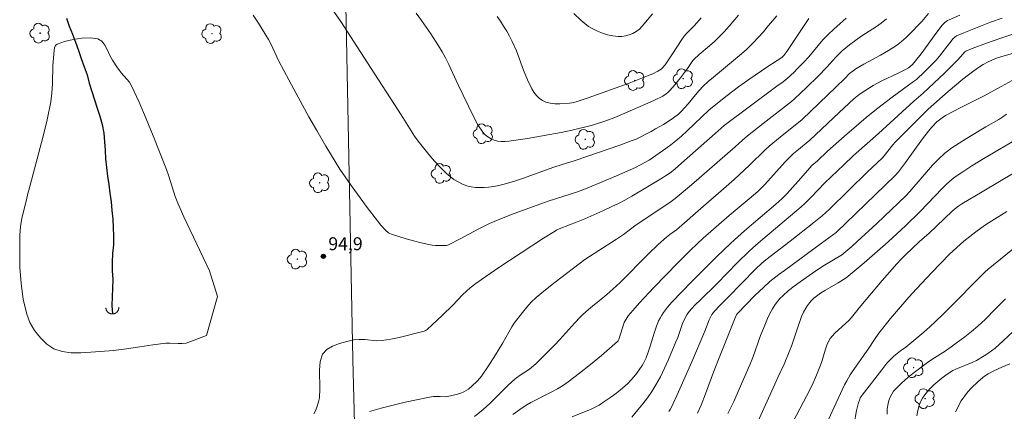
# Model space of a CAD drawing. Units: metres. Extents: x 285048 to 285563, y 1664923 to 1665487.
# Drawn here: x 285248 to 285362, y 1665315 to 1665360 of the extents above; entities that cross this region are included whole.
import ezdxf

# ---------------------------------------------------------------- set-up
doc = ezdxf.new("R2010")
doc.units = ezdxf.units.M
doc.header["$MEASUREMENT"] = 0
for name, color, linetype, lineweight, true_color in [('Arvores_Isoladas', 7, 'Continuous', 18, 0x00ff33), ('Curvas_Intermediarias', 7, 'Continuous', 9, 0x783c14), ('Curvas_Mestras', 7, 'Continuous', 20, 0x783c14), ('Pto_Cotado', 7, 'Continuous', 9, 0x783c14), ('Topon_Pto_Cotado', 7, 'Continuous', 9, 0x783c14)]:
    doc.layers.add(name, color=color, linetype=linetype, lineweight=lineweight, true_color=true_color)
for name, color, linetype, lineweight in [('Bueiro', 8, 'Continuous', 18), ('Cerca', 8, 'Cerca', 20), ('Rio_Perene', 5, 'Continuous', 25)]:
    doc.layers.add(name, color=color, linetype=linetype, lineweight=lineweight)
doc.styles.add('Arial', font='arial.ttf', dxfattribs={"height": 1.5})
doc.styles.get("Standard").update_dxf_attribs({"font": 'arial.ttf'})
doc.linetypes.add('Cerca', pattern='A,10,0,["X",Standard,S=1,R=0,X=0,Y=-0.5],0.1', length=10.1)

# ---------------------------------------------------------------- blocks, each defined once
blk = doc.blocks.new('Cotas')
at = {"layer": 'Pto_Cotado'}
blk.add_hatch(color=256, dxfattribs=at).paths.add_polyline_path([(0, 0.24, 1), (0, -0.24, 1)])
at = {"layer": 'Pto_Cotado', "lineweight": -3}
blk.add_lwpolyline([(0, -0.24, -1), (0, 0.24, -1)], format="xyb", close=True, dxfattribs=at)
blk = doc.blocks.new('Arvore')
at = {"layer": 'Arvores_Isoladas'}
blk.add_lwpolyline([(-0.72, 0.49, 0.872324), (-0.72, -0.55, 0.862983), (0.28, -0.83, 0.900105), (0.89, 0.03, 0.863155), (0.26, 0.86, 0.882486)], format="xyb", close=True, dxfattribs=at)
blk.add_circle((0, 0), 0.0286, dxfattribs=at)

msp = doc.modelspace()

# ---------------------------------------------------------------- linework, layer by layer
at = {"layer": 'Bueiro', "flags": 128}
msp.add_lwpolyline([(285258.47, 1665326.94), (285258.47, 1665326.92), (285258.47, 1665326.89), (285258.48, 1665326.86), (285258.48, 1665326.84), (285258.49, 1665326.81), (285258.49, 1665326.79), (285258.5, 1665326.76), (285258.51, 1665326.74), (285258.51, 1665326.71), (285258.52, 1665326.69), (285258.53, 1665326.66), (285258.54, 1665326.64), (285258.56, 1665326.61), (285258.57, 1665326.59), (285258.58, 1665326.57), (285258.6, 1665326.55), (285258.61, 1665326.53), (285258.63, 1665326.5), (285258.64, 1665326.48), (285258.66, 1665326.46), (285258.68, 1665326.44), (285258.69, 1665326.43), (285258.71, 1665326.41), (285258.73, 1665326.39), (285258.75, 1665326.37), (285258.77, 1665326.36), (285258.8, 1665326.34), (285258.82, 1665326.33), (285258.84, 1665326.31), (285258.86, 1665326.3), (285258.89, 1665326.29), (285258.91, 1665326.28), (285258.93, 1665326.27), (285258.96, 1665326.26), (285258.98, 1665326.25), (285259.01, 1665326.24), (285259.03, 1665326.23), (285259.06, 1665326.23), (285259.08, 1665326.22), (285259.11, 1665326.22), (285259.14, 1665326.22), (285259.16, 1665326.21), (285259.19, 1665326.21), (285259.21, 1665326.21), (285259.24, 1665326.21), (285259.27, 1665326.21), (285259.29, 1665326.21), (285259.32, 1665326.22), (285259.34, 1665326.22), (285259.37, 1665326.23), (285259.4, 1665326.23), (285259.42, 1665326.24), (285259.45, 1665326.24), (285259.47, 1665326.25), (285259.5, 1665326.26), (285259.52, 1665326.27), (285259.54, 1665326.28), (285259.57, 1665326.29), (285259.59, 1665326.31), (285259.61, 1665326.32), (285259.63, 1665326.33), (285259.66, 1665326.35), (285259.68, 1665326.37), (285259.7, 1665326.38), (285259.72, 1665326.4), (285259.74, 1665326.42), (285259.76, 1665326.43), (285259.77, 1665326.45), (285259.79, 1665326.47), (285259.81, 1665326.49), (285259.82, 1665326.51), (285259.84, 1665326.54), (285259.85, 1665326.56), (285259.87, 1665326.58), (285259.88, 1665326.6), (285259.89, 1665326.63), (285259.9, 1665326.65), (285259.91, 1665326.67), (285259.92, 1665326.7), (285259.93, 1665326.72), (285259.94, 1665326.75), (285259.95, 1665326.77), (285259.95, 1665326.8), (285259.96, 1665326.82), (285259.96, 1665326.85), (285259.97, 1665326.88), (285259.97, 1665326.9), (285259.97, 1665326.93), (285259.97, 1665326.95), (285259.97, 1665326.98)], dxfattribs=at)
at = {"layer": 'Cerca', "flags": 128}
msp.add_lwpolyline([(285288.2, 1665252.6), (285287.8, 1665276.17), (285287.7, 1665297.21), (285287.07, 1665320.96), (285286.1, 1665369.78), (285285.48, 1665413.74), (285284.51, 1665447.48), (285283.97, 1665480.2), (285283.94, 1665482.47)], dxfattribs=at)
at = {"layer": 'Curvas_Intermediarias', "flags": 128}
for points, elevation in [([(285336.17, 1665360.71), (285335.2, 1665359.61), (285334.6, 1665358.87), (285333.43, 1665357.61), (285332.61, 1665356.79), (285331.85, 1665356.13), (285328.82, 1665353.63), (285328.21, 1665353.11), (285327.63, 1665352.56), (285327.17, 1665352.08), (285326.73, 1665351.58), (285325.89, 1665350.55), (285325.45, 1665350.05), (285325.12, 1665349.68), (285324.77, 1665349.34), (285324.2, 1665348.91), (285323.82, 1665348.64), (285323.03, 1665348.14), (285322.12, 1665347.62), (285321.6, 1665347.34), (285319.87, 1665346.46), (285319.42, 1665346.27), (285317.98, 1665345.76), (285315.39, 1665344.85), (285312.81, 1665343.97), (285311.2, 1665343.49), (285310.32, 1665343.2), (285308.4, 1665342.51), (285306.83, 1665341.92), (285305.77, 1665341.57), (285304.59, 1665341.23), (285303.99, 1665341.08), (285303.4, 1665340.96), (285302.79, 1665340.88), (285302.29, 1665340.84), (285301.77, 1665340.83), (285301.26, 1665340.86), (285300.75, 1665340.93), (285300.27, 1665341.05), (285299.76, 1665341.25), (285299.26, 1665341.5), (285298.78, 1665341.79), (285298.32, 1665342.12), (285297.9, 1665342.47), (285297.2, 1665343.16), (285296.53, 1665343.89), (285295.88, 1665344.65), (285295.26, 1665345.43), (285294.65, 1665346.22), (285294.22, 1665346.8), (285293.82, 1665347.4), (285292.66, 1665349.24), (285288.77, 1665355.29), (285285.66, 1665360.07), (285283.57, 1665363.11)], 96), ([(285344.2, 1665360.43), (285343.48, 1665359.82), (285342.77, 1665359.19), (285342.09, 1665358.54), (285341.5, 1665357.93), (285340.94, 1665357.29), (285339.85, 1665355.98), (285339.28, 1665355.34), (285338.53, 1665354.57), (285338.15, 1665354.19), (285337.35, 1665353.45), (285336.89, 1665353.09), (285336.16, 1665352.57), (285330.07, 1665348.01), (285329, 1665347.08), (285325.13, 1665343.66), (285324.33, 1665342.97), (285323.79, 1665342.55), (285323.26, 1665342.18), (285322.93, 1665341.97), (285320.99, 1665340.81), (285319.37, 1665339.86), (285318.55, 1665339.39), (285317.82, 1665339), (285317.07, 1665338.63), (285316, 1665338.14), (285313.91, 1665337.23), (285312.95, 1665336.82), (285312.14, 1665336.52), (285310.97, 1665336.06), (285310.68, 1665335.93), (285310.41, 1665335.77), (285309.13, 1665334.97), (285303.96, 1665331.57), (285301.96, 1665330.21), (285301.3, 1665329.74), (285300.67, 1665329.24), (285300.23, 1665328.86), (285299.82, 1665328.45), (285298.59, 1665327.19), (285297.43, 1665326.07), (285296.25, 1665324.95), (285295.66, 1665324.41), (285295.54, 1665324.32), (285295.34, 1665324.23), (285292.42, 1665323.5), (285291.45, 1665323.29), (285290.47, 1665323.14), (285289.81, 1665323.11), (285288.46, 1665323.24), (285287.8, 1665323.27), (285287.16, 1665323.2), (285286.36, 1665323.01), (285285.52, 1665322.78), (285284.72, 1665322.48), (285284.04, 1665322.09), (285283.56, 1665321.57), (285283.27, 1665320.72), (285283.19, 1665319.72), (285283.26, 1665317.55), (285283.19, 1665316.5), (285283.09, 1665316.03), (285282.95, 1665315.55), (285282.77, 1665315.08), (285282.56, 1665314.64)], 94), ([(285348.86, 1665360.36), (285348.25, 1665359.87), (285347.7, 1665359.48), (285346.01, 1665358.39), (285345.46, 1665358.01), (285344.59, 1665357.35), (285343.74, 1665356.66), (285343.34, 1665356.29), (285342.97, 1665355.93), (285341.95, 1665354.78), (285340.93, 1665353.73), (285339.59, 1665352.41), (285338.22, 1665351.11), (285337.86, 1665350.81), (285334.57, 1665348.27), (285332.75, 1665346.84), (285332.17, 1665346.34), (285331.32, 1665345.57), (285326.28, 1665341.17), (285324.37, 1665339.56), (285323.78, 1665339.13), (285319.88, 1665336.51), (285318.4, 1665335.41), (285317.61, 1665334.86), (285313.94, 1665332.52), (285310.48, 1665329.91), (285309.37, 1665329.02), (285308.29, 1665328.1), (285307.73, 1665327.56), (285307.2, 1665326.99), (285306.71, 1665326.38), (285305.76, 1665325.14), (285305.47, 1665324.71), (285304.45, 1665322.88), (285303.58, 1665321.47), (285302.69, 1665320.08), (285302.04, 1665319.13), (285301.83, 1665318.86), (285301.38, 1665318.37), (285300.93, 1665317.92), (285300.45, 1665317.52), (285300.2, 1665317.35), (285299.93, 1665317.21), (285299.56, 1665317.05), (285299.18, 1665316.93), (285298.38, 1665316.73), (285297.82, 1665316.63), (285297.16, 1665316.65), (285296.42, 1665316.64), (285295.93, 1665316.58), (285293.14, 1665315.99), (285291.74, 1665315.67), (285290.36, 1665315.32), (285288.99, 1665314.94)], 93), ([(285331.71, 1665360.79), (285330.62, 1665359.51), (285330.06, 1665358.88), (285329.48, 1665358.27), (285328.93, 1665357.74), (285328.35, 1665357.23), (285327.18, 1665356.25), (285326.53, 1665355.67), (285326.44, 1665355.55), (285325.81, 1665354.61), (285324.99, 1665353.54), (285324.14, 1665352.5), (285323.69, 1665352), (285323.53, 1665351.84), (285323.35, 1665351.69), (285322.96, 1665351.43), (285322, 1665350.95), (285321.24, 1665350.6), (285317.41, 1665348.94), (285316.37, 1665348.56), (285314.82, 1665348.08), (285314.04, 1665347.86), (285313.25, 1665347.66), (285312.46, 1665347.48), (285311.18, 1665347.22), (285309.88, 1665346.97), (285307.29, 1665346.53), (285305.12, 1665346.2), (285304.68, 1665346.16), (285304.25, 1665346.16), (285303.83, 1665346.22), (285303.45, 1665346.33), (285303.07, 1665346.5), (285302.71, 1665346.71), (285302.38, 1665346.96), (285302.11, 1665347.26), (285301.55, 1665348.12), (285301.04, 1665349.05), (285299.28, 1665352.72), (285298.2, 1665355.08), (285297.81, 1665355.85), (285297.4, 1665356.56), (285296.98, 1665357.26), (285296.1, 1665358.64), (285295.03, 1665360.18), (285294.41, 1665361.03)], 97), ([(285353.71, 1665361), (285352.96, 1665360.08), (285352.69, 1665359.79), (285351.66, 1665358.74), (285351.13, 1665358.22), (285350.59, 1665357.73), (285350.01, 1665357.28), (285349.1, 1665356.69), (285348.16, 1665356.15), (285346.23, 1665355.11), (285345.29, 1665354.57), (285345, 1665354.37), (285344.59, 1665354.04), (285343.99, 1665353.43), (285343.02, 1665352.49), (285339.1, 1665348.73), (285336.53, 1665346.67), (285335.28, 1665345.62), (285334.81, 1665345.19), (285333, 1665343.42), (285331.21, 1665341.76), (285330, 1665340.68), (285327.68, 1665338.7), (285324.56, 1665335.96), (285323.76, 1665335.39), (285323.37, 1665335.09), (285322.43, 1665334.26), (285321.29, 1665333.17), (285318, 1665329.86), (285317.18, 1665329.07), (285316.46, 1665328.45), (285315.36, 1665327.55), (285315.05, 1665327.32), (285314.37, 1665326.74), (285313.69, 1665326.15), (285313.37, 1665325.84), (285312.77, 1665325.2), (285311.02, 1665323.24), (285310.42, 1665322.6), (285309.35, 1665321.51), (285308.24, 1665320.45), (285307.52, 1665319.81), (285306.44, 1665319.11), (285306.02, 1665318.82), (285305.82, 1665318.66), (285305.07, 1665317.97), (285302.91, 1665315.85), (285302.15, 1665315.16), (285301.17, 1665314.33)], 92), ([(285327.41, 1665360.5), (285326.62, 1665359.61), (285325.65, 1665358.62), (285325.44, 1665358.38), (285325.15, 1665357.98), (285324.02, 1665356.21), (285323.63, 1665355.63), (285323.23, 1665355.06), (285322.93, 1665354.71), (285322.76, 1665354.56), (285322.58, 1665354.42), (285322.38, 1665354.3), (285321.79, 1665354.02), (285321.19, 1665353.76), (285319.05, 1665352.93), (285314.33, 1665351.24), (285312.93, 1665350.77), (285312.41, 1665350.65), (285312.15, 1665350.62), (285311.02, 1665350.55), (285310.46, 1665350.55), (285309.91, 1665350.6), (285309.4, 1665350.73), (285309.02, 1665350.92), (285308.66, 1665351.19), (285308.33, 1665351.51), (285308.04, 1665351.88), (285307.8, 1665352.26), (285307.29, 1665353.31), (285306.84, 1665354.41), (285306.01, 1665356.66), (285305.53, 1665357.75), (285305.22, 1665358.35), (285304.89, 1665358.95), (285304.53, 1665359.53), (285304.15, 1665360.1), (285303.76, 1665360.65)], 98), ([(285357.36, 1665360.79), (285356.1, 1665360.26), (285355.92, 1665360.17), (285355.75, 1665360.06), (285355.59, 1665359.94), (285355.31, 1665359.65), (285354.67, 1665358.84), (285352.85, 1665356.31), (285352.23, 1665355.49), (285351.85, 1665355.07), (285351.57, 1665354.83), (285351.41, 1665354.71), (285351.06, 1665354.51), (285350.11, 1665354.03), (285348.32, 1665353.18), (285347.31, 1665352.64), (285346.46, 1665352.12), (285346.05, 1665351.85), (285345.65, 1665351.57), (285345.06, 1665351.1), (285343.37, 1665349.54), (285339.98, 1665346.34), (285338.46, 1665345.09), (285338.09, 1665344.77), (285337.73, 1665344.43), (285337.12, 1665343.8), (285334.75, 1665341.18), (285334.35, 1665340.77), (285333.94, 1665340.38), (285332.96, 1665339.53), (285330.64, 1665337.59), (285328.81, 1665336.04), (285327.63, 1665334.98), (285326.18, 1665333.61), (285324.7, 1665332.13), (285321.93, 1665329.28), (285320.27, 1665327.51), (285319.48, 1665326.63), (285318.95, 1665325.99), (285318.7, 1665325.62), (285318.59, 1665325.42), (285318.5, 1665325.21), (285318.35, 1665324.83), (285317.99, 1665323.65), (285317.86, 1665323.26), (285317.79, 1665323.12), (285317.72, 1665323.04), (285317.11, 1665322.5), (285315.86, 1665321.42), (285314.6, 1665320.37), (285313.32, 1665319.34), (285312.67, 1665318.84), (285312.01, 1665318.36), (285311.34, 1665317.9), (285310.77, 1665317.56), (285310.18, 1665317.25), (285307.68, 1665315.98), (285307.22, 1665315.71), (285306.67, 1665315.34), (285305.59, 1665314.56)], 91), ([(285321.77, 1665360.94), (285321.19, 1665360.26), (285320.57, 1665359.51), (285320.24, 1665359.17), (285319.87, 1665358.89), (285319.49, 1665358.69), (285319.08, 1665358.52), (285318.64, 1665358.4), (285318.2, 1665358.33), (285317.77, 1665358.32), (285317.18, 1665358.39), (285316.57, 1665358.52), (285315.98, 1665358.71), (285315.4, 1665358.94), (285314.85, 1665359.2), (285314.37, 1665359.49), (285313.92, 1665359.83), (285313.48, 1665360.2), (285312.67, 1665361)], 99), ([(285271.38, 1665328.22), (285270.46, 1665331.19), (285269.75, 1665332.76), (285267.51, 1665337.45), (285266.8, 1665339.03), (285266.51, 1665339.79), (285265.76, 1665342.15), (285265.49, 1665342.92), (285263.94, 1665346.84), (285263.15, 1665348.79), (285262.32, 1665350.72), (285261.45, 1665352.63), (285261.21, 1665353.03), (285260.91, 1665353.4), (285260.26, 1665354.11), (285259.96, 1665354.49), (285259.81, 1665354.7), (285259.26, 1665355.59), (285258.94, 1665356.14), (285258.65, 1665356.74), (285258.34, 1665357.32), (285257.99, 1665357.78), (285257.54, 1665358.05), (285256.67, 1665358.18), (285255.69, 1665358.14), (285254.67, 1665357.98), (285253.69, 1665357.74), (285252.82, 1665357.44), (285252.63, 1665357.28), (285252.53, 1665357.01), (285252.48, 1665356.69), (285252.35, 1665354.98), (285252.29, 1665352.85), (285252.23, 1665351.79), (285252.09, 1665350.75), (285251.66, 1665348.69), (285251.16, 1665346.65), (285249.56, 1665340.54), (285249.48, 1665340.3), (285249.24, 1665339.26), (285248.76, 1665337.31), (285248.58, 1665336.33), (285248.51, 1665335.35), (285248.5, 1665333.5), (285248.53, 1665331.62), (285248.65, 1665329.75), (285248.89, 1665327.93), (285249.31, 1665326.18), (285249.68, 1665325.23), (285250.22, 1665324.3), (285250.89, 1665323.45), (285251.65, 1665322.73), (285252.46, 1665322.19), (285253.41, 1665321.86), (285254.47, 1665321.73), (285255.59, 1665321.73), (285256.73, 1665321.79), (285257.83, 1665321.86), (285259.35, 1665321.99), (285260.87, 1665322.18), (285262.39, 1665322.41), (285263.9, 1665322.64), (285265.42, 1665322.82), (285265.89, 1665322.84), (285266.85, 1665322.8), (285267.32, 1665322.8), (285267.78, 1665322.85), (285270.14, 1665323.72), (285271.38, 1665328.22)], 94), ([(285363.38, 1665358.56), (285362.19, 1665358.19), (285360.45, 1665357.56), (285358.79, 1665356.94), (285358.03, 1665356.62), (285357.93, 1665356.56), (285357.17, 1665355.68), (285355.56, 1665354.1), (285353.11, 1665351.78), (285352.03, 1665350.83), (285347.91, 1665347.09), (285345.01, 1665344.51), (285343.9, 1665343.47), (285341.72, 1665341.37), (285340.17, 1665339.77), (285339.39, 1665338.99), (285338.99, 1665338.62), (285338.25, 1665337.98), (285335.99, 1665336.11), (285334.29, 1665334.68), (285333.36, 1665333.86), (285332.9, 1665333.44), (285331.6, 1665332.15), (285329.2, 1665329.68), (285327.28, 1665327.82), (285326.75, 1665327.3), (285326.24, 1665326.77), (285325.89, 1665326.34), (285325.73, 1665326.11), (285325.47, 1665325.62), (285325.25, 1665325.1), (285324.69, 1665323.5), (285324.48, 1665322.97), (285323.61, 1665320.95), (285323.15, 1665319.94), (285322.67, 1665318.95), (285322.14, 1665317.99), (285321.68, 1665317.24), (285321.17, 1665316.52), (285320.63, 1665315.81), (285320.07, 1665315.12), (285319.36, 1665314.27)], 89), ([(285363.45, 1665356.35), (285362.2, 1665356), (285361.49, 1665355.76), (285360.9, 1665355.52), (285360.61, 1665355.39), (285360.05, 1665355.08), (285359.5, 1665354.72), (285358.97, 1665354.34), (285358.33, 1665353.87), (285357.7, 1665353.39), (285356, 1665351.96), (285353.68, 1665349.92), (285353.32, 1665349.58), (285351.23, 1665347.5), (285349.87, 1665346.09), (285349.6, 1665345.78), (285348.58, 1665344.51), (285348.35, 1665344.26), (285346.67, 1665342.65), (285342.24, 1665338.35), (285341.4, 1665337.58), (285340.44, 1665336.79), (285337.71, 1665334.65), (285334.9, 1665332.49), (285334.42, 1665332.09), (285333.68, 1665331.38), (285330.52, 1665328.14), (285329.56, 1665327.19), (285328.94, 1665326.54), (285328.63, 1665326.14), (285328.46, 1665325.84), (285328.32, 1665325.52), (285327.83, 1665324.21), (285326.31, 1665320.69), (285324.76, 1665317.18), (285323.96, 1665315.44), (285323.81, 1665315.17), (285323.64, 1665314.92)], 88), ([(285363.42, 1665353.24), (285362.14, 1665352.55), (285360.16, 1665351.44), (285357.38, 1665350.06), (285355.67, 1665349.18), (285355.29, 1665348.93), (285354.69, 1665348.44), (285354.05, 1665347.78), (285353.71, 1665347.38), (285353.04, 1665346.48), (285351.05, 1665343.74), (285350.26, 1665342.67), (285349.86, 1665342.22), (285348.71, 1665341.1), (285343.02, 1665335.65), (285341.34, 1665334.39), (285337.06, 1665331.26), (285336.39, 1665330.76), (285335.36, 1665329.95), (285334.65, 1665329.33), (285333.6, 1665328.33), (285331.59, 1665326.27), (285331.49, 1665326.12), (285331.41, 1665325.95), (285329.56, 1665321.34), (285328.83, 1665319.47), (285327.89, 1665316.95), (285327.38, 1665315.65), (285326.98, 1665314.73)], 87), ([(285362.76, 1665349.32), (285362.34, 1665349.03), (285361.85, 1665348.72), (285360.35, 1665347.86), (285358.11, 1665346.52), (285357.25, 1665345.99), (285356.41, 1665345.43), (285355.61, 1665344.82), (285354.88, 1665344.14), (285354.19, 1665343.42), (285351.54, 1665340.39), (285351.08, 1665339.9), (285347.73, 1665336.69), (285345.47, 1665334.58), (285344.86, 1665334.02), (285343.92, 1665333.23), (285343.77, 1665333.11), (285341.49, 1665331.73), (285340.28, 1665330.92), (285338.87, 1665329.94), (285338.18, 1665329.43), (285337.51, 1665328.91), (285336.84, 1665328.32), (285336.52, 1665328.01), (285336.22, 1665327.67), (285335.96, 1665327.32), (285335.64, 1665326.8), (285335.35, 1665326.25), (285335.09, 1665325.68), (285334.6, 1665324.53), (285334.27, 1665323.7), (285333.38, 1665321.16), (285333.04, 1665320.32), (285331.8, 1665317.5), (285331.16, 1665316.09), (285330.5, 1665314.7)], 86), ([(285369.37, 1665345.97), (285359.94, 1665340.35), (285357.58, 1665338.94), (285357.23, 1665338.71), (285356.72, 1665338.33), (285356.42, 1665338.07), (285353.78, 1665335.58), (285352.65, 1665334.56), (285351.06, 1665333.05), (285350.54, 1665332.54), (285350.04, 1665332.01), (285349.19, 1665331.06), (285348.35, 1665330.09), (285345.88, 1665327.14), (285344.81, 1665325.79), (285344.5, 1665325.47), (285342.93, 1665324.01), (285342.57, 1665323.66), (285342.34, 1665323.36), (285342.1, 1665322.94), (285341.95, 1665322.61), (285341.75, 1665322.01), (285341.37, 1665320.71), (285341.22, 1665320.29), (285340.75, 1665319.13), (285340.24, 1665317.98), (285339.6, 1665316.68), (285338.04, 1665313.78)], 84), ([(285341.47, 1665312.57), (285342.81, 1665315.41), (285344.01, 1665318.01), (285344.25, 1665318.49), (285344.63, 1665319.15), (285344.87, 1665319.52), (285345.35, 1665320.15), (285346.17, 1665321.33), (285346.72, 1665322.12), (285347.46, 1665323.24), (285347.97, 1665323.97), (285349.33, 1665325.67), (285350.02, 1665326.51), (285351.44, 1665328.17), (285352.32, 1665329.13), (285354.11, 1665331.02), (285356.16, 1665333.13), (285357.82, 1665334.62), (285359.2, 1665335.7), (285360.21, 1665336.44), (285360.74, 1665336.79), (285362.79, 1665338.08)], 83), ([(285344.84, 1665311.94), (285345.4, 1665315.03), (285345.59, 1665315.82), (285345.75, 1665316.34), (285345.82, 1665316.5), (285346.03, 1665316.83), (285348.3, 1665319.75), (285348.9, 1665320.5), (285349.23, 1665320.86), (285349.7, 1665321.31), (285350.47, 1665321.94), (285351.09, 1665322.37), (285351.79, 1665322.95), (285353.18, 1665324.12), (285353.86, 1665324.71), (285354.53, 1665325.32), (285355.41, 1665326.17), (285356.28, 1665327.03), (285359.77, 1665330.59), (285360.25, 1665331.05), (285360.62, 1665331.38), (285364.72, 1665334.73)], 82), ([(285348.93, 1665314.63), (285348.95, 1665315.24), (285349.03, 1665315.84), (285349.13, 1665316.21), (285349.28, 1665316.57), (285349.46, 1665316.93), (285349.67, 1665317.26), (285349.92, 1665317.55), (285350.6, 1665318.21), (285351.32, 1665318.84), (285352.06, 1665319.44), (285353.59, 1665320.61), (285353.97, 1665320.87), (285355.16, 1665321.59), (285355.55, 1665321.84), (285356.34, 1665322.41), (285357.91, 1665323.58), (285358.68, 1665324.18), (285359.44, 1665324.8), (285359.86, 1665325.18), (285360.27, 1665325.58), (285361.46, 1665326.82), (285362.62, 1665327.95)], 81), ([(285356.83, 1665314.88), (285357.25, 1665315.7), (285357.48, 1665316.1), (285357.72, 1665316.48), (285357.99, 1665316.85), (285358.32, 1665317.25), (285358.67, 1665317.64), (285359.42, 1665318.36), (285359.99, 1665318.87), (285360.2, 1665319.02), (285360.63, 1665319.28), (285361.3, 1665319.63), (285362.21, 1665320.07), (285363.13, 1665320.45)], 79)]:
    msp.add_lwpolyline(points, dxfattribs=dict(at, elevation=elevation))
at = {"layer": 'Curvas_Mestras', "flags": 128}
for points, elevation in [([(285339.88, 1665360.41), (285339.54, 1665359.95), (285337.33, 1665356.58), (285336.98, 1665356.12), (285336.75, 1665355.91), (285336.21, 1665355.53), (285335, 1665354.78), (285333.03, 1665353.43), (285331.73, 1665352.5), (285330.4, 1665351.5), (285329.1, 1665350.47), (285328.29, 1665349.8), (285325.76, 1665347.39), (285325.12, 1665346.8), (285324.46, 1665346.24), (285323.9, 1665345.79), (285323.32, 1665345.37), (285321.38, 1665344.03), (285320.39, 1665343.48), (285319.8, 1665343.18), (285317.58, 1665342.21), (285314.01, 1665340.71), (285313.07, 1665340.36), (285309.69, 1665339.26), (285308.85, 1665338.97), (285305.76, 1665337.84), (285303.72, 1665337.04), (285302.88, 1665336.67), (285301.57, 1665336.01), (285299.5, 1665334.91), (285298.13, 1665334.21), (285297.91, 1665334.14), (285297.8, 1665334.13), (285297.02, 1665334.12), (285296.63, 1665334.14), (285296.24, 1665334.18), (285295.85, 1665334.24), (285294.98, 1665334.44), (285294.11, 1665334.66), (285293.24, 1665334.9), (285292.38, 1665335.16), (285291.53, 1665335.45), (285291.35, 1665335.52), (285291.18, 1665335.62), (285290.88, 1665335.86), (285290.32, 1665336.48), (285289.91, 1665336.98), (285288.74, 1665338.53), (285286.81, 1665341.18), (285285.58, 1665342.98), (285284.47, 1665344.74), (285283.93, 1665345.63), (285282.89, 1665347.44), (285281.99, 1665349.03), (285280.24, 1665352.24), (285278.51, 1665355.46), (285278.27, 1665355.96), (285277.57, 1665357.49), (285277.3, 1665357.97), (285276.14, 1665359.86), (285275.53, 1665360.79)], 95), ([(285362.26, 1665360.45), (285360.89, 1665359.97), (285358.59, 1665359.07), (285357.82, 1665358.76), (285356.96, 1665358.39), (285356.76, 1665358.25), (285356.59, 1665358.08), (285356.19, 1665357.58), (285355.01, 1665356.06), (285354.6, 1665355.58), (285354.16, 1665355.11), (285353.25, 1665354.22), (285352.31, 1665353.36), (285352, 1665353.1), (285349.51, 1665351.29), (285347.69, 1665349.9), (285346.5, 1665348.95), (285345.66, 1665348.23), (285343.98, 1665346.78), (285342.03, 1665345.04), (285340.87, 1665343.95), (285340.22, 1665343.4), (285339.73, 1665342.87), (285338.63, 1665341.59), (285337.96, 1665340.83), (285337.35, 1665340.17), (285336.73, 1665339.53), (285336.05, 1665338.91), (285332.42, 1665335.82), (285331.64, 1665335.13), (285330.83, 1665334.4), (285329.17, 1665332.81), (285327.78, 1665331.44), (285326.32, 1665329.96), (285324, 1665327.58), (285323.49, 1665327), (285323.04, 1665326.39), (285322.83, 1665326.07), (285322.64, 1665325.74), (285322.47, 1665325.4), (285322.2, 1665324.69), (285321.96, 1665323.97), (285321.51, 1665322.5), (285321.27, 1665321.78), (285321.02, 1665321.14), (285320.73, 1665320.52), (285320.55, 1665320.23), (285319.94, 1665319.36), (285319.61, 1665318.94), (285319.26, 1665318.54), (285318.89, 1665318.17), (285318.27, 1665317.62), (285317.62, 1665317.1), (285316.95, 1665316.59), (285316.26, 1665316.11), (285315.57, 1665315.66), (285315.13, 1665315.41), (285314.66, 1665315.19), (285312.46, 1665314.29)], 90), ([(285364.34, 1665346.69), (285360.13, 1665344.19), (285358.74, 1665343.34), (285357.68, 1665342.67), (285357.16, 1665342.32), (285356.65, 1665341.96), (285356.17, 1665341.57), (285355.72, 1665341.17), (285355.3, 1665340.75), (285352.77, 1665338.06), (285351.09, 1665336.45), (285349.03, 1665334.57), (285346.27, 1665332.14), (285345.34, 1665331.35), (285344.18, 1665330.41), (285343.25, 1665329.82), (285341.72, 1665328.92), (285341.22, 1665328.61), (285340.74, 1665328.27), (285340.46, 1665328.03), (285340.18, 1665327.77), (285339.93, 1665327.49), (285339.7, 1665327.19), (285339.5, 1665326.88), (285339.24, 1665326.4), (285339.03, 1665325.9), (285338.46, 1665324.34), (285338.3, 1665323.87), (285337.86, 1665322.47), (285337.68, 1665322.01), (285337, 1665320.42), (285336.29, 1665318.84), (285333.95, 1665313.74)], 85), ([(285364.15, 1665324.77), (285362.37, 1665323.09), (285361.9, 1665322.66), (285361.42, 1665322.26), (285360.59, 1665321.65), (285360.16, 1665321.37), (285359.28, 1665320.84), (285358.77, 1665320.59), (285356.9, 1665319.83), (285356.55, 1665319.67), (285356.22, 1665319.48), (285355.73, 1665319.14), (285355.25, 1665318.78), (285354.79, 1665318.4), (285354.34, 1665318), (285353.92, 1665317.58), (285353.61, 1665317.23), (285353.31, 1665316.86), (285353.03, 1665316.47), (285352.8, 1665316.06), (285352.63, 1665315.63), (285352.48, 1665315.04), (285352.37, 1665314.42)], 80)]:
    msp.add_lwpolyline(points, dxfattribs=dict(at, elevation=elevation))
at = {"layer": 'Rio_Perene', "flags": 128}
msp.add_lwpolyline([(285253.92, 1665360.46), (285254.22, 1665359.51), (285254.61, 1665358.58), (285254.97, 1665357.65), (285255.29, 1665356.7), (285255.62, 1665355.76), (285255.96, 1665354.82), (285256.29, 1665353.87), (285256.55, 1665352.91), (285256.85, 1665351.95), (285257.14, 1665350.99), (285257.46, 1665350.04), (285257.77, 1665349.09), (285258.03, 1665348.13), (285258.22, 1665347.15), (285258.32, 1665346.15), (285258.4, 1665345.15), (285258.44, 1665344.15), (285258.54, 1665343.16), (285258.66, 1665342.17), (285258.82, 1665341.18), (285258.95, 1665340.19), (285259.07, 1665339.19), (285259.18, 1665338.2), (285259.27, 1665337.2), (285259.32, 1665336.2), (285259.37, 1665335.2), (285259.34, 1665334.2), (285259.23, 1665333.21), (285259.2, 1665332.21), (285259.22, 1665331.21), (285259.27, 1665330.21), (285259.26, 1665329.21), (285259.21, 1665328.21), (285259.18, 1665327.21), (285259.24, 1665326.21)], dxfattribs=at)

# ---------------------------------------------------------------- block references
at = {"layer": 'Arvores_Isoladas'}
for p in [(285250.86, 1665358.71), (285270.76, 1665358.66), (285325.32, 1665353.44), (285319.71, 1665353.23), (285302.16, 1665347.07), (285313.97, 1665346.42), (285297.32, 1665342.47), (285283.23, 1665341.39), (285280.65, 1665332.56), (285352, 1665319.99), (285353.33, 1665316.41)]:
    msp.add_blockref('Arvore', p, dxfattribs=at)
at = {"layer": 'Pto_Cotado'}
msp.add_blockref('Cotas', (285283.66, 1665332.88, 94.89), dxfattribs=at)

# ---------------------------------------------------------------- texts
at = {"layer": 'Topon_Pto_Cotado', "style": 'Arial'}
msp.add_text('94,9', height=1.5, dxfattribs=at).set_placement((285284.23, 1665333.59, 94.89))

doc.saveas('drawing.dxf')
